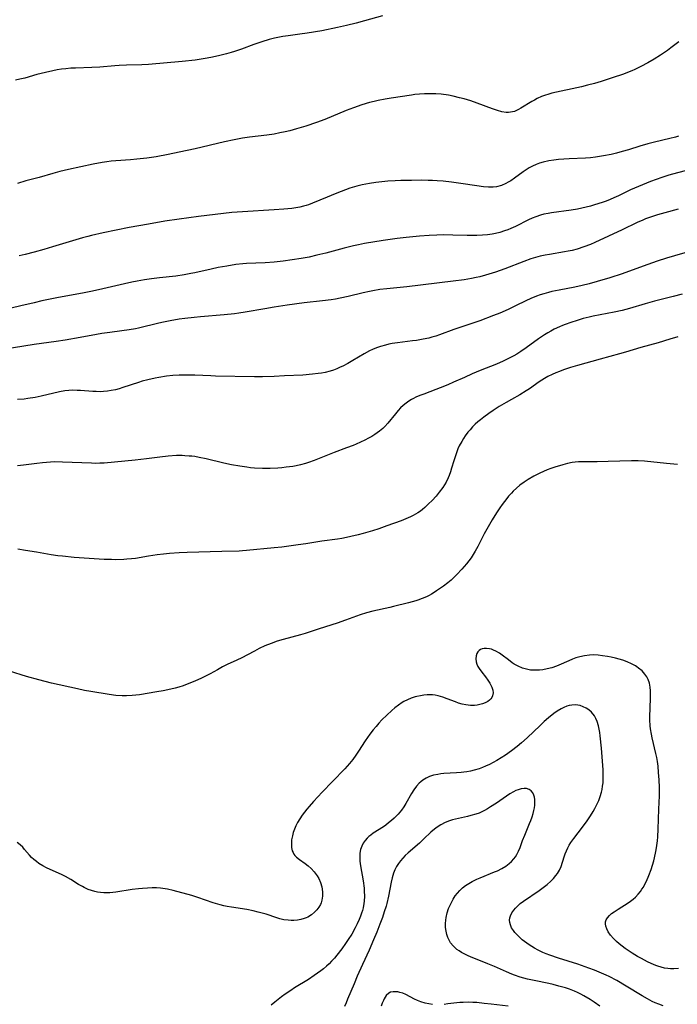
# Model space of a CAD drawing. Units: inches. Extents: x 2035010 to 2040089, y 178986 to 184418.
# Drawn here: x 2037039 to 2037164, y 179998 to 180185 of the extents above; entities that cross this region are included whole.
import ezdxf

# ---------------------------------------------------------------- set-up
doc = ezdxf.new("R2010")
doc.units = ezdxf.units.IN
doc.header["$MEASUREMENT"] = 0
doc.layers.add('c_30_T14S_R18E', color=75, linetype='Continuous')

msp = doc.modelspace()

# ---------------------------------------------------------------- linework, layer by layer
at = {"layer": 'c_30_T14S_R18E'}
for points in [[(2037107.92, 180185.4, 1076), (2037104.52, 180184.42, 1076), (2037102.93, 180183.98, 1076), (2037101.11, 180183.53, 1076), (2037099.4, 180183.15, 1076), (2037096.42, 180182.58, 1076), (2037093.69, 180182.09, 1076), (2037092.28, 180181.9, 1076), (2037090.03, 180181.62, 1076), (2037089.06, 180181.48, 1076), (2037088.1, 180181.31, 1076), (2037087.49, 180181.18, 1076), (2037086.44, 180180.91, 1076), (2037085.07, 180180.48, 1076), (2037083.58, 180179.95, 1076), (2037081.21, 180179.08, 1076), (2037079.9, 180178.64, 1076), (2037079.23, 180178.43, 1076), (2037078.38, 180178.18, 1076), (2037076.86, 180177.79, 1076), (2037075.38, 180177.47, 1076), (2037074.35, 180177.29, 1076), (2037072.42, 180177.02, 1076), (2037069.99, 180176.74, 1076), (2037063.57, 180176.18, 1076), (2037062.3, 180176.11, 1076), (2037059.43, 180176.03, 1076), (2037058.02, 180175.98, 1076), (2037057.21, 180175.92, 1076), (2037054.38, 180175.67, 1076), (2037052.88, 180175.59, 1076), (2037049.79, 180175.5, 1076), (2037048.87, 180175.46, 1076), (2037047.91, 180175.38, 1076), (2037047.08, 180175.28, 1076), (2037046.27, 180175.15, 1076), (2037045.45, 180175, 1076), (2037044.05, 180174.68, 1076), (2037042.43, 180174.25, 1076), (2037040.13, 180173.61, 1076), (2037039.2, 180173.37, 1076), (2037038.41, 180173.19, 1076)], [(2037164.1, 180180.46, 1074), (2037163.36, 180179.87, 1074), (2037162.6, 180179.3, 1074), (2037161.92, 180178.82, 1074), (2037160.59, 180177.95, 1074), (2037159.41, 180177.21, 1074), (2037158.24, 180176.52, 1074), (2037156.86, 180175.78, 1074), (2037155.75, 180175.25, 1074), (2037155.15, 180175, 1074), (2037153.39, 180174.3, 1074), (2037151.63, 180173.68, 1074), (2037149.4, 180172.95, 1074), (2037148.08, 180172.56, 1074), (2037146.81, 180172.23, 1074), (2037145.63, 180171.95, 1074), (2037140.04, 180170.74, 1074), (2037139.43, 180170.58, 1074), (2037138.62, 180170.33, 1074), (2037138.04, 180170.1, 1074), (2037137.22, 180169.71, 1074), (2037136.73, 180169.44, 1074), (2037136.25, 180169.17, 1074), (2037134.15, 180167.88, 1074), (2037133.73, 180167.65, 1074), (2037133.33, 180167.46, 1074), (2037132.92, 180167.3, 1074), (2037132.21, 180167.12, 1074), (2037131.79, 180167.08, 1074), (2037131.37, 180167.09, 1074), (2037130.55, 180167.21, 1074), (2037129.72, 180167.43, 1074), (2037128.79, 180167.75, 1074), (2037125.88, 180168.85, 1074), (2037124.65, 180169.28, 1074), (2037123.39, 180169.66, 1074), (2037122.53, 180169.89, 1074), (2037121.33, 180170.16, 1074), (2037120.41, 180170.34, 1074), (2037119.03, 180170.53, 1074), (2037118.05, 180170.61, 1074), (2037117.42, 180170.64, 1074), (2037116.77, 180170.64, 1074), (2037115.87, 180170.62, 1074), (2037114.97, 180170.55, 1074), (2037114.08, 180170.46, 1074), (2037113.4, 180170.37, 1074), (2037109.57, 180169.81, 1074), (2037108.43, 180169.62, 1074), (2037107.11, 180169.36, 1074), (2037106.34, 180169.18, 1074), (2037105.47, 180168.96, 1074), (2037104.01, 180168.51, 1074), (2037102.44, 180167.96, 1074), (2037101.06, 180167.43, 1074), (2037097, 180165.75, 1074), (2037095.46, 180165.18, 1074), (2037093.42, 180164.51, 1074), (2037091.63, 180163.96, 1074), (2037090.37, 180163.61, 1074), (2037089.47, 180163.4, 1074), (2037088.51, 180163.2, 1074), (2037087.39, 180163, 1074), (2037086.01, 180162.81, 1074), (2037082.75, 180162.39, 1074), (2037081.43, 180162.19, 1074), (2037079.8, 180161.9, 1074), (2037078.01, 180161.53, 1074), (2037072.41, 180160.23, 1074), (2037069.41, 180159.57, 1074), (2037067.34, 180159.13, 1074), (2037065.05, 180158.7, 1074), (2037063.27, 180158.43, 1074), (2037061.41, 180158.21, 1074), (2037060.2, 180158.11, 1074), (2037057.43, 180157.94, 1074), (2037056.54, 180157.85, 1074), (2037055.67, 180157.74, 1074), (2037054.81, 180157.61, 1074), (2037053.14, 180157.29, 1074), (2037048.42, 180156.29, 1074), (2037046.77, 180155.9, 1074), (2037045.45, 180155.55, 1074), (2037042.88, 180154.8, 1074), (2037040.36, 180154.11, 1074), (2037038.75, 180153.63, 1074)], [(2037164.03, 180162.62, 1072), (2037163.43, 180162.43, 1072), (2037162.4, 180162.15, 1072), (2037159.5, 180161.48, 1072), (2037158.19, 180161.15, 1072), (2037156.7, 180160.72, 1072), (2037154.56, 180160.04, 1072), (2037153.35, 180159.67, 1072), (2037152.28, 180159.38, 1072), (2037151.28, 180159.15, 1072), (2037149.82, 180158.86, 1072), (2037148.27, 180158.62, 1072), (2037147.38, 180158.52, 1072), (2037146.4, 180158.45, 1072), (2037143.3, 180158.3, 1072), (2037141.31, 180158.17, 1072), (2037140.39, 180158.07, 1072), (2037139.47, 180157.93, 1072), (2037138.39, 180157.69, 1072), (2037137.7, 180157.48, 1072), (2037137.03, 180157.23, 1072), (2037136.37, 180156.93, 1072), (2037135.71, 180156.58, 1072), (2037135.15, 180156.23, 1072), (2037134.61, 180155.85, 1072), (2037132.97, 180154.66, 1072), (2037132.23, 180154.15, 1072), (2037131.76, 180153.87, 1072), (2037131.28, 180153.61, 1072), (2037130.49, 180153.27, 1072), (2037129.54, 180153, 1072), (2037128.89, 180152.92, 1072), (2037127.99, 180152.91, 1072), (2037127.09, 180152.99, 1072), (2037125.81, 180153.16, 1072), (2037122.78, 180153.65, 1072), (2037121.02, 180153.9, 1072), (2037119.44, 180154.07, 1072), (2037118.27, 180154.16, 1072), (2037117.42, 180154.21, 1072), (2037116.56, 180154.23, 1072), (2037115.31, 180154.25, 1072), (2037113.44, 180154.23, 1072), (2037111.41, 180154.19, 1072), (2037110.36, 180154.14, 1072), (2037108.94, 180154.06, 1072), (2037107.82, 180153.97, 1072), (2037106.66, 180153.84, 1072), (2037105.45, 180153.66, 1072), (2037104.76, 180153.53, 1072), (2037104.07, 180153.38, 1072), (2037103.09, 180153.12, 1072), (2037101.77, 180152.72, 1072), (2037100.11, 180152.12, 1072), (2037098.96, 180151.67, 1072), (2037097.47, 180151.07, 1072), (2037094.67, 180149.89, 1072), (2037093.91, 180149.6, 1072), (2037093.45, 180149.45, 1072), (2037092.97, 180149.32, 1072), (2037092.24, 180149.15, 1072), (2037091.5, 180149.02, 1072), (2037090.75, 180148.91, 1072), (2037089.24, 180148.76, 1072), (2037087.42, 180148.64, 1072), (2037081.42, 180148.28, 1072), (2037079.36, 180148.12, 1072), (2037077.8, 180147.96, 1072), (2037073.05, 180147.37, 1072), (2037069.42, 180146.89, 1072), (2037066.69, 180146.47, 1072), (2037063.61, 180145.96, 1072), (2037061.76, 180145.63, 1072), (2037059.92, 180145.28, 1072), (2037055.03, 180144.28, 1072), (2037052.82, 180143.8, 1072), (2037052.07, 180143.62, 1072), (2037051.09, 180143.35, 1072), (2037045.4, 180141.62, 1072), (2037043.75, 180141.14, 1072), (2037041.92, 180140.63, 1072), (2037040.23, 180140.2, 1072), (2037039.11, 180139.93, 1072)], [(2037166.51, 180156.35, 1070), (2037162.91, 180155.39, 1070), (2037162.22, 180155.18, 1070), (2037160.85, 180154.74, 1070), (2037158.75, 180153.99, 1070), (2037157.18, 180153.38, 1070), (2037155.71, 180152.76, 1070), (2037154.95, 180152.41, 1070), (2037152.68, 180151.31, 1070), (2037151.78, 180150.9, 1070), (2037151.06, 180150.59, 1070), (2037150.33, 180150.31, 1070), (2037149.57, 180150.03, 1070), (2037148.1, 180149.56, 1070), (2037147.36, 180149.35, 1070), (2037146.54, 180149.14, 1070), (2037145.73, 180148.96, 1070), (2037144.91, 180148.8, 1070), (2037143.68, 180148.6, 1070), (2037139.93, 180148.08, 1070), (2037139.33, 180147.98, 1070), (2037138.53, 180147.8, 1070), (2037137.85, 180147.62, 1070), (2037136.99, 180147.34, 1070), (2037136.3, 180147.08, 1070), (2037135.63, 180146.78, 1070), (2037133.14, 180145.51, 1070), (2037132.28, 180145.12, 1070), (2037131.68, 180144.87, 1070), (2037131.08, 180144.65, 1070), (2037130.18, 180144.37, 1070), (2037129.32, 180144.15, 1070), (2037128.74, 180144.05, 1070), (2037127.82, 180143.93, 1070), (2037126.88, 180143.85, 1070), (2037125.81, 180143.81, 1070), (2037124.01, 180143.8, 1070), (2037121.25, 180143.87, 1070), (2037119.56, 180143.88, 1070), (2037118.21, 180143.84, 1070), (2037116.79, 180143.77, 1070), (2037114.93, 180143.64, 1070), (2037112.45, 180143.41, 1070), (2037110.7, 180143.21, 1070), (2037108.05, 180142.82, 1070), (2037104.53, 180142.25, 1070), (2037103.4, 180142.04, 1070), (2037102.45, 180141.84, 1070), (2037100.7, 180141.4, 1070), (2037097.21, 180140.46, 1070), (2037095.5, 180140.03, 1070), (2037094.04, 180139.69, 1070), (2037092.55, 180139.42, 1070), (2037089.14, 180138.93, 1070), (2037087.39, 180138.73, 1070), (2037085.7, 180138.61, 1070), (2037082.18, 180138.48, 1070), (2037081.44, 180138.43, 1070), (2037080.17, 180138.28, 1070), (2037078.41, 180137.99, 1070), (2037076.78, 180137.69, 1070), (2037075.44, 180137.41, 1070), (2037072.38, 180136.72, 1070), (2037071.63, 180136.57, 1070), (2037070.34, 180136.34, 1070), (2037068.79, 180136.11, 1070), (2037065.7, 180135.75, 1070), (2037064.14, 180135.55, 1070), (2037062.85, 180135.36, 1070), (2037061.47, 180135.12, 1070), (2037060.43, 180134.92, 1070), (2037059.03, 180134.62, 1070), (2037054.96, 180133.67, 1070), (2037053, 180133.24, 1070), (2037051.4, 180132.92, 1070), (2037046.24, 180131.96, 1070), (2037043.38, 180131.38, 1070), (2037041.95, 180131.05, 1070), (2037039.38, 180130.44, 1070), (2037037.55, 180130.05, 1070)], [(2037163.95, 180148.75, 1068), (2037161.44, 180148.09, 1068), (2037160.05, 180147.7, 1068), (2037158.92, 180147.33, 1068), (2037157.8, 180146.93, 1068), (2037157.24, 180146.71, 1068), (2037156.21, 180146.26, 1068), (2037153.37, 180144.88, 1068), (2037148.19, 180142.45, 1068), (2037147.33, 180142.08, 1068), (2037146.08, 180141.61, 1068), (2037144.83, 180141.21, 1068), (2037143.85, 180140.95, 1068), (2037143.13, 180140.79, 1068), (2037142.4, 180140.66, 1068), (2037139.55, 180140.21, 1068), (2037138.74, 180140.06, 1068), (2037137.78, 180139.85, 1068), (2037136.92, 180139.62, 1068), (2037136.07, 180139.36, 1068), (2037134.71, 180138.88, 1068), (2037131.1, 180137.49, 1068), (2037129.36, 180136.86, 1068), (2037128.1, 180136.45, 1068), (2037127.45, 180136.26, 1068), (2037126.37, 180135.98, 1068), (2037125.66, 180135.82, 1068), (2037124.8, 180135.65, 1068), (2037123.4, 180135.41, 1068), (2037121.35, 180135.12, 1068), (2037112.54, 180134.08, 1068), (2037108.74, 180133.7, 1068), (2037107.4, 180133.53, 1068), (2037106.09, 180133.31, 1068), (2037105.46, 180133.18, 1068), (2037104.29, 180132.92, 1068), (2037101.45, 180132.22, 1068), (2037099.94, 180131.9, 1068), (2037099.01, 180131.73, 1068), (2037098.21, 180131.61, 1068), (2037096.58, 180131.4, 1068), (2037093.09, 180131.02, 1068), (2037089.84, 180130.57, 1068), (2037087.42, 180130.2, 1068), (2037085.61, 180129.91, 1068), (2037081.92, 180129.23, 1068), (2037080.69, 180129.04, 1068), (2037079.86, 180128.94, 1068), (2037077.92, 180128.74, 1068), (2037073.45, 180128.38, 1068), (2037072.22, 180128.27, 1068), (2037070.45, 180128.06, 1068), (2037069.42, 180127.91, 1068), (2037067.72, 180127.63, 1068), (2037066.45, 180127.38, 1068), (2037065.55, 180127.18, 1068), (2037061.67, 180126.25, 1068), (2037061.1, 180126.12, 1068), (2037059.9, 180125.9, 1068), (2037058.56, 180125.71, 1068), (2037056.27, 180125.42, 1068), (2037054.73, 180125.2, 1068), (2037053.71, 180125.03, 1068), (2037050.62, 180124.44, 1068), (2037047.82, 180123.97, 1068), (2037046.11, 180123.71, 1068), (2037041.93, 180123.14, 1068), (2037036.03, 180122.19, 1068)], [(2037166.71, 180140.95, 1066), (2037161.78, 180139.46, 1066), (2037159.96, 180138.89, 1066), (2037158.23, 180138.29, 1066), (2037154.58, 180136.95, 1066), (2037153.38, 180136.53, 1066), (2037151.01, 180135.77, 1066), (2037148.64, 180135.05, 1066), (2037147.09, 180134.62, 1066), (2037145.74, 180134.3, 1066), (2037144.39, 180134.01, 1066), (2037141.42, 180133.44, 1066), (2037140.01, 180133.15, 1066), (2037139.41, 180133, 1066), (2037138.51, 180132.76, 1066), (2037137.82, 180132.53, 1066), (2037137.14, 180132.29, 1066), (2037136.04, 180131.84, 1066), (2037135.1, 180131.41, 1066), (2037133.16, 180130.46, 1066), (2037131.74, 180129.78, 1066), (2037130.19, 180129.1, 1066), (2037128.99, 180128.61, 1066), (2037126.36, 180127.62, 1066), (2037121.46, 180125.98, 1066), (2037118.71, 180124.97, 1066), (2037118.03, 180124.73, 1066), (2037117.3, 180124.51, 1066), (2037116.72, 180124.36, 1066), (2037115.62, 180124.12, 1066), (2037114.37, 180123.9, 1066), (2037113.65, 180123.8, 1066), (2037110.75, 180123.44, 1066), (2037109.79, 180123.3, 1066), (2037109.15, 180123.18, 1066), (2037108.52, 180123.04, 1066), (2037107.55, 180122.77, 1066), (2037106.77, 180122.49, 1066), (2037106.01, 180122.17, 1066), (2037105.46, 180121.91, 1066), (2037104.44, 180121.34, 1066), (2037102.33, 180120.08, 1066), (2037101.37, 180119.54, 1066), (2037100.42, 180119.05, 1066), (2037099.94, 180118.82, 1066), (2037099.26, 180118.53, 1066), (2037098.63, 180118.3, 1066), (2037098, 180118.11, 1066), (2037097.05, 180117.86, 1066), (2037096.36, 180117.73, 1066), (2037095.74, 180117.63, 1066), (2037094.68, 180117.5, 1066), (2037092.81, 180117.35, 1066), (2037089.37, 180117.17, 1066), (2037087.42, 180117.08, 1066), (2037085.21, 180117.02, 1066), (2037083.65, 180117.01, 1066), (2037076.28, 180117.15, 1066), (2037075.41, 180117.18, 1066), (2037072.4, 180117.32, 1066), (2037071.13, 180117.35, 1066), (2037070.05, 180117.35, 1066), (2037069.41, 180117.33, 1066), (2037068.18, 180117.25, 1066), (2037067, 180117.13, 1066), (2037065.58, 180116.91, 1066), (2037064.83, 180116.78, 1066), (2037063.46, 180116.47, 1066), (2037062.38, 180116.18, 1066), (2037061.69, 180115.97, 1066), (2037058.71, 180114.98, 1066), (2037058.02, 180114.76, 1066), (2037057.31, 180114.58, 1066), (2037056.55, 180114.41, 1066), (2037055.8, 180114.3, 1066), (2037055.04, 180114.23, 1066), (2037054.41, 180114.2, 1066), (2037053.7, 180114.21, 1066), (2037053.07, 180114.23, 1066), (2037050.74, 180114.41, 1066), (2037050.06, 180114.45, 1066), (2037049.12, 180114.46, 1066), (2037048.47, 180114.42, 1066), (2037047.75, 180114.34, 1066), (2037046.72, 180114.16, 1066), (2037043.23, 180113.34, 1066), (2037042.14, 180113.12, 1066), (2037040.72, 180112.9, 1066), (2037040.01, 180112.81, 1066), (2037038.77, 180112.72, 1066)], [(2037164.73, 180132.69, 1064), (2037163.01, 180132.24, 1064), (2037159.46, 180131.33, 1064), (2037157.73, 180130.85, 1064), (2037154.71, 180129.95, 1064), (2037153.34, 180129.58, 1064), (2037151.81, 180129.24, 1064), (2037147.87, 180128.49, 1064), (2037147.12, 180128.33, 1064), (2037145.98, 180128.04, 1064), (2037144.83, 180127.71, 1064), (2037143.61, 180127.31, 1064), (2037142.56, 180126.93, 1064), (2037142.03, 180126.71, 1064), (2037141.5, 180126.49, 1064), (2037140.49, 180126.01, 1064), (2037139.86, 180125.68, 1064), (2037139.25, 180125.33, 1064), (2037138.64, 180124.96, 1064), (2037137.52, 180124.2, 1064), (2037135.14, 180122.49, 1064), (2037134.17, 180121.82, 1064), (2037133.36, 180121.32, 1064), (2037132.82, 180121.01, 1064), (2037131.83, 180120.48, 1064), (2037130.77, 180119.98, 1064), (2037129.53, 180119.44, 1064), (2037126.45, 180118.2, 1064), (2037124.94, 180117.57, 1064), (2037123.45, 180116.91, 1064), (2037121.42, 180115.98, 1064), (2037120.31, 180115.49, 1064), (2037118.88, 180114.9, 1064), (2037118.07, 180114.59, 1064), (2037115.77, 180113.76, 1064), (2037114.99, 180113.46, 1064), (2037114.27, 180113.15, 1064), (2037113.83, 180112.93, 1064), (2037113.41, 180112.7, 1064), (2037112.9, 180112.39, 1064), (2037112.41, 180112.04, 1064), (2037111.84, 180111.57, 1064), (2037111.37, 180111.12, 1064), (2037110.93, 180110.64, 1064), (2037110.39, 180110.01, 1064), (2037108.94, 180108.23, 1064), (2037108.37, 180107.61, 1064), (2037107.98, 180107.24, 1064), (2037107.37, 180106.73, 1064), (2037106.94, 180106.41, 1064), (2037106.49, 180106.11, 1064), (2037105.91, 180105.74, 1064), (2037105.31, 180105.4, 1064), (2037104.58, 180105.01, 1064), (2037103.78, 180104.62, 1064), (2037102.97, 180104.26, 1064), (2037102.36, 180104, 1064), (2037101.11, 180103.54, 1064), (2037098.77, 180102.69, 1064), (2037095, 180101.19, 1064), (2037093.89, 180100.79, 1064), (2037093.33, 180100.61, 1064), (2037092.39, 180100.35, 1064), (2037091.55, 180100.16, 1064), (2037090.97, 180100.05, 1064), (2037089.7, 180099.87, 1064), (2037088.84, 180099.78, 1064), (2037088.13, 180099.73, 1064), (2037086.68, 180099.67, 1064), (2037085.17, 180099.66, 1064), (2037083.69, 180099.73, 1064), (2037082.94, 180099.79, 1064), (2037082.2, 180099.87, 1064), (2037080.92, 180100.06, 1064), (2037079.31, 180100.37, 1064), (2037077.89, 180100.69, 1064), (2037074.55, 180101.48, 1064), (2037073.19, 180101.76, 1064), (2037072.37, 180101.9, 1064), (2037071.83, 180101.96, 1064), (2037071.3, 180102.01, 1064), (2037070.51, 180102.06, 1064), (2037069.96, 180102.08, 1064), (2037068.89, 180102.08, 1064), (2037067.33, 180101.99, 1064), (2037065.72, 180101.82, 1064), (2037063.22, 180101.48, 1064), (2037061.06, 180101.23, 1064), (2037055.19, 180100.67, 1064), (2037054.39, 180100.63, 1064), (2037053.63, 180100.62, 1064), (2037052.8, 180100.63, 1064), (2037047.32, 180100.86, 1064), (2037045.72, 180100.88, 1064), (2037045.05, 180100.86, 1064), (2037044.28, 180100.81, 1064), (2037043.5, 180100.74, 1064), (2037042.46, 180100.61, 1064), (2037039.91, 180100.25, 1064), (2037039.36, 180100.19, 1064), (2037038.77, 180100.16, 1064)], [(2037163.91, 180124.61, 1062), (2037162.4, 180124.13, 1062), (2037160.15, 180123.47, 1062), (2037156.89, 180122.54, 1062), (2037153.99, 180121.66, 1062), (2037152.85, 180121.34, 1062), (2037149.2, 180120.36, 1062), (2037144.86, 180119.16, 1062), (2037143.57, 180118.77, 1062), (2037142.22, 180118.32, 1062), (2037141.49, 180118.05, 1062), (2037140.77, 180117.76, 1062), (2037140.06, 180117.45, 1062), (2037139.29, 180117.06, 1062), (2037138.65, 180116.71, 1062), (2037137.65, 180116.06, 1062), (2037135.78, 180114.75, 1062), (2037135.13, 180114.33, 1062), (2037133.94, 180113.62, 1062), (2037132.4, 180112.75, 1062), (2037131.37, 180112.16, 1062), (2037130.06, 180111.37, 1062), (2037128.91, 180110.64, 1062), (2037128.09, 180110.09, 1062), (2037127.14, 180109.4, 1062), (2037126.49, 180108.89, 1062), (2037126, 180108.47, 1062), (2037125.52, 180108.04, 1062), (2037125.01, 180107.53, 1062), (2037124.52, 180106.99, 1062), (2037124.12, 180106.51, 1062), (2037123.6, 180105.81, 1062), (2037123.26, 180105.31, 1062), (2037122.94, 180104.79, 1062), (2037122.49, 180103.96, 1062), (2037122.23, 180103.38, 1062), (2037121.99, 180102.79, 1062), (2037121.8, 180102.25, 1062), (2037121.45, 180101.13, 1062), (2037121.03, 180099.71, 1062), (2037120.82, 180099.02, 1062), (2037120.57, 180098.34, 1062), (2037120.38, 180097.88, 1062), (2037119.98, 180097.09, 1062), (2037119.68, 180096.58, 1062), (2037119.36, 180096.08, 1062), (2037118.68, 180095.15, 1062), (2037118.1, 180094.43, 1062), (2037117.36, 180093.61, 1062), (2037116.68, 180092.93, 1062), (2037115.93, 180092.25, 1062), (2037115.53, 180091.91, 1062), (2037115.11, 180091.59, 1062), (2037114.66, 180091.28, 1062), (2037114.2, 180090.99, 1062), (2037113.72, 180090.72, 1062), (2037113.23, 180090.48, 1062), (2037112.34, 180090.1, 1062), (2037111.46, 180089.76, 1062), (2037108.76, 180088.78, 1062), (2037107.23, 180088.24, 1062), (2037106.02, 180087.85, 1062), (2037104.25, 180087.34, 1062), (2037103.34, 180087.09, 1062), (2037101.94, 180086.75, 1062), (2037101.1, 180086.58, 1062), (2037100.26, 180086.42, 1062), (2037099.41, 180086.29, 1062), (2037096.43, 180085.89, 1062), (2037093.38, 180085.4, 1062), (2037091.95, 180085.18, 1062), (2037088.84, 180084.77, 1062), (2037087.4, 180084.61, 1062), (2037082.17, 180084.11, 1062), (2037081.39, 180084.05, 1062), (2037080.75, 180084.02, 1062), (2037077.52, 180083.95, 1062), (2037070.91, 180083.74, 1062), (2037069.42, 180083.67, 1062), (2037067.55, 180083.53, 1062), (2037066.42, 180083.41, 1062), (2037065.24, 180083.27, 1062), (2037063.61, 180083.03, 1062), (2037061.11, 180082.63, 1062), (2037060.38, 180082.54, 1062), (2037059.48, 180082.45, 1062), (2037058.9, 180082.42, 1062), (2037057.41, 180082.38, 1062), (2037056.58, 180082.39, 1062), (2037055.18, 180082.44, 1062), (2037049.5, 180082.82, 1062), (2037047.28, 180083.02, 1062), (2037046.4, 180083.12, 1062), (2037045.12, 180083.3, 1062), (2037042.38, 180083.77, 1062), (2037040.28, 180084.09, 1062), (2037038.82, 180084.35, 1062)], [(2037163.86, 180100.43, 1060), (2037161.74, 180100.62, 1060), (2037157.6, 180101.05, 1060), (2037156.39, 180101.12, 1060), (2037155.12, 180101.12, 1060), (2037150.7, 180100.96, 1060), (2037148.63, 180100.91, 1060), (2037145.07, 180100.89, 1060), (2037144.42, 180100.85, 1060), (2037143.89, 180100.77, 1060), (2037143.01, 180100.59, 1060), (2037142.12, 180100.37, 1060), (2037140.59, 180099.91, 1060), (2037139.85, 180099.66, 1060), (2037139.13, 180099.39, 1060), (2037138.42, 180099.1, 1060), (2037137.75, 180098.79, 1060), (2037136.58, 180098.2, 1060), (2037135.52, 180097.59, 1060), (2037134.76, 180097.09, 1060), (2037133.97, 180096.5, 1060), (2037133.31, 180095.95, 1060), (2037132.7, 180095.36, 1060), (2037132.35, 180094.99, 1060), (2037131.84, 180094.41, 1060), (2037131.47, 180093.94, 1060), (2037130.63, 180092.82, 1060), (2037130.16, 180092.17, 1060), (2037129.52, 180091.23, 1060), (2037128.69, 180089.9, 1060), (2037127.93, 180088.59, 1060), (2037127.22, 180087.29, 1060), (2037125.98, 180084.86, 1060), (2037125.5, 180083.99, 1060), (2037125.1, 180083.33, 1060), (2037124.72, 180082.75, 1060), (2037124.31, 180082.18, 1060), (2037123.86, 180081.6, 1060), (2037122.98, 180080.57, 1060), (2037122.05, 180079.57, 1060), (2037121.52, 180079.04, 1060), (2037120.94, 180078.51, 1060), (2037120.33, 180078, 1060), (2037119.49, 180077.36, 1060), (2037118.18, 180076.45, 1060), (2037117.7, 180076.14, 1060), (2037117.21, 180075.85, 1060), (2037116.75, 180075.6, 1060), (2037116.28, 180075.37, 1060), (2037115.47, 180075.02, 1060), (2037114.64, 180074.71, 1060), (2037114.22, 180074.57, 1060), (2037113.54, 180074.38, 1060), (2037112.85, 180074.2, 1060), (2037110.05, 180073.52, 1060), (2037109.35, 180073.35, 1060), (2037106.12, 180072.65, 1060), (2037104.88, 180072.32, 1060), (2037103.7, 180071.94, 1060), (2037100.92, 180070.9, 1060), (2037099.33, 180070.33, 1060), (2037095.93, 180069.28, 1060), (2037093.29, 180068.39, 1060), (2037092.39, 180068.13, 1060), (2037089.11, 180067.26, 1060), (2037087.96, 180066.92, 1060), (2037086.82, 180066.53, 1060), (2037085.66, 180066.07, 1060), (2037084.58, 180065.56, 1060), (2037083.67, 180065.08, 1060), (2037082.34, 180064.33, 1060), (2037081.27, 180063.77, 1060), (2037080.34, 180063.33, 1060), (2037078.51, 180062.5, 1060), (2037077.6, 180062.06, 1060), (2037076.64, 180061.54, 1060), (2037075.29, 180060.76, 1060), (2037074.4, 180060.29, 1060), (2037073.63, 180059.92, 1060), (2037072.4, 180059.39, 1060), (2037070.95, 180058.8, 1060), (2037070.16, 180058.51, 1060), (2037069.35, 180058.24, 1060), (2037068.66, 180058.04, 1060), (2037067.84, 180057.83, 1060), (2037066.4, 180057.52, 1060), (2037065.18, 180057.32, 1060), (2037061.87, 180056.8, 1060), (2037061.19, 180056.71, 1060), (2037060.51, 180056.64, 1060), (2037059.44, 180056.59, 1060), (2037058.59, 180056.6, 1060), (2037057.43, 180056.68, 1060), (2037056.13, 180056.84, 1060), (2037052.68, 180057.4, 1060), (2037051.45, 180057.62, 1060), (2037050.14, 180057.89, 1060), (2037045.21, 180059, 1060), (2037042.84, 180059.59, 1060), (2037040.48, 180060.25, 1060), (2037037.23, 180061.23, 1060)], [(2037164.02, 180004.96, 1058), (2037163.15, 180004.87, 1058), (2037162.52, 180004.87, 1058), (2037162, 180004.92, 1058), (2037161.37, 180005.03, 1058), (2037160.74, 180005.18, 1058), (2037160.11, 180005.37, 1058), (2037159.72, 180005.51, 1058), (2037158.86, 180005.88, 1058), (2037158.15, 180006.22, 1058), (2037157.03, 180006.82, 1058), (2037156.28, 180007.24, 1058), (2037155.24, 180007.86, 1058), (2037154.67, 180008.22, 1058), (2037153.92, 180008.74, 1058), (2037153.35, 180009.17, 1058), (2037152.81, 180009.61, 1058), (2037152.3, 180010.05, 1058), (2037151.68, 180010.65, 1058), (2037151.15, 180011.27, 1058), (2037150.72, 180011.88, 1058), (2037150.43, 180012.43, 1058), (2037150.24, 180012.97, 1058), (2037150.17, 180013.38, 1058), (2037150.19, 180013.78, 1058), (2037150.32, 180014.16, 1058), (2037150.55, 180014.53, 1058), (2037150.93, 180014.95, 1058), (2037151.36, 180015.33, 1058), (2037151.85, 180015.7, 1058), (2037152.59, 180016.2, 1058), (2037154.47, 180017.38, 1058), (2037154.95, 180017.72, 1058), (2037155.41, 180018.07, 1058), (2037155.87, 180018.48, 1058), (2037156.36, 180018.99, 1058), (2037156.8, 180019.53, 1058), (2037157.1, 180019.94, 1058), (2037157.37, 180020.37, 1058), (2037157.67, 180020.93, 1058), (2037157.95, 180021.51, 1058), (2037158.4, 180022.58, 1058), (2037158.82, 180023.7, 1058), (2037159.08, 180024.5, 1058), (2037159.32, 180025.31, 1058), (2037159.48, 180025.93, 1058), (2037159.74, 180027.1, 1058), (2037159.86, 180027.78, 1058), (2037160.05, 180029.14, 1058), (2037160.12, 180029.89, 1058), (2037160.2, 180031.31, 1058), (2037160.29, 180035.13, 1058), (2037160.4, 180037.66, 1058), (2037160.4, 180039.24, 1058), (2037160.35, 180040.67, 1058), (2037160.26, 180042.07, 1058), (2037160.15, 180043.28, 1058), (2037160.04, 180044.13, 1058), (2037159.91, 180044.92, 1058), (2037159.76, 180045.66, 1058), (2037159.05, 180048.64, 1058), (2037158.9, 180049.35, 1058), (2037158.74, 180050.31, 1058), (2037158.68, 180050.89, 1058), (2037158.61, 180052.05, 1058), (2037158.61, 180052.66, 1058), (2037158.65, 180054.23, 1058), (2037158.73, 180056.22, 1058), (2037158.74, 180056.87, 1058), (2037158.73, 180057.56, 1058), (2037158.68, 180058.23, 1058), (2037158.53, 180059, 1058), (2037158.29, 180059.68, 1058), (2037158.01, 180060.21, 1058), (2037157.67, 180060.7, 1058), (2037157.11, 180061.32, 1058), (2037156.47, 180061.86, 1058), (2037156.16, 180062.08, 1058), (2037155.86, 180062.27, 1058), (2037155.1, 180062.67, 1058), (2037154.3, 180063.02, 1058), (2037153.46, 180063.32, 1058), (2037152.77, 180063.53, 1058), (2037152.07, 180063.71, 1058), (2037151.28, 180063.89, 1058), (2037150.56, 180064.04, 1058), (2037149.63, 180064.19, 1058), (2037148.8, 180064.29, 1058), (2037147.96, 180064.33, 1058), (2037147.13, 180064.3, 1058), (2037146.23, 180064.18, 1058), (2037145.33, 180063.98, 1058), (2037144.6, 180063.77, 1058), (2037143.92, 180063.52, 1058), (2037143.25, 180063.24, 1058), (2037141.35, 180062.39, 1058), (2037140.93, 180062.23, 1058), (2037140.04, 180061.92, 1058), (2037139.14, 180061.68, 1058), (2037138.29, 180061.52, 1058), (2037137.69, 180061.45, 1058), (2037137.08, 180061.42, 1058), (2037136.55, 180061.44, 1058), (2037136.01, 180061.48, 1058), (2037135.47, 180061.56, 1058), (2037134.95, 180061.68, 1058), (2037134.44, 180061.84, 1058), (2037133.65, 180062.19, 1058), (2037132.9, 180062.61, 1058), (2037132.52, 180062.86, 1058), (2037131.78, 180063.38, 1058), (2037130.58, 180064.31, 1058), (2037130.09, 180064.66, 1058), (2037129.44, 180065.05, 1058), (2037129, 180065.26, 1058), (2037128.62, 180065.4, 1058), (2037128.24, 180065.5, 1058), (2037127.65, 180065.58, 1058), (2037127.22, 180065.57, 1058), (2037126.82, 180065.49, 1058), (2037126.51, 180065.36, 1058), (2037126.25, 180065.18, 1058), (2037126, 180064.92, 1058), (2037125.81, 180064.61, 1058), (2037125.67, 180064.19, 1058), (2037125.62, 180063.6, 1058), (2037125.69, 180063.02, 1058), (2037125.82, 180062.57, 1058), (2037126.01, 180062.15, 1058), (2037126.25, 180061.74, 1058), (2037126.73, 180061.07, 1058), (2037127.45, 180060.17, 1058), (2037127.9, 180059.58, 1058), (2037128.29, 180058.97, 1058), (2037128.46, 180058.64, 1058), (2037128.66, 180058.2, 1058), (2037128.83, 180057.66, 1058), (2037128.89, 180057.14, 1058), (2037128.8, 180056.6, 1058), (2037128.65, 180056.28, 1058), (2037128.45, 180056.01, 1058), (2037128.19, 180055.75, 1058), (2037127.87, 180055.53, 1058), (2037127.37, 180055.26, 1058), (2037126.88, 180055.07, 1058), (2037126.36, 180054.92, 1058), (2037125.88, 180054.83, 1058), (2037125.39, 180054.78, 1058), (2037124.63, 180054.77, 1058), (2037124.18, 180054.8, 1058), (2037123.72, 180054.86, 1058), (2037123.03, 180055.02, 1058), (2037122.35, 180055.22, 1058), (2037121.75, 180055.44, 1058), (2037120.19, 180056.05, 1058), (2037119.34, 180056.36, 1058), (2037118.49, 180056.61, 1058), (2037117.94, 180056.71, 1058), (2037117.38, 180056.77, 1058), (2037116.88, 180056.79, 1058), (2037116.39, 180056.77, 1058), (2037115.76, 180056.71, 1058), (2037115.14, 180056.61, 1058), (2037114.46, 180056.47, 1058), (2037114.11, 180056.37, 1058), (2037113.37, 180056.13, 1058), (2037112.65, 180055.84, 1058), (2037111.97, 180055.5, 1058), (2037111.67, 180055.32, 1058), (2037110.97, 180054.85, 1058), (2037110.29, 180054.33, 1058), (2037109.69, 180053.81, 1058), (2037108.73, 180052.93, 1058), (2037107.82, 180052.02, 1058), (2037107.25, 180051.42, 1058), (2037106.71, 180050.8, 1058), (2037106.18, 180050.16, 1058), (2037105.53, 180049.32, 1058), (2037105.08, 180048.69, 1058), (2037104.65, 180048.05, 1058), (2037103.4, 180046.13, 1058), (2037102.86, 180045.33, 1058), (2037102.29, 180044.56, 1058), (2037101.67, 180043.79, 1058), (2037100.77, 180042.77, 1058), (2037098.46, 180040.39, 1058), (2037096.52, 180038.31, 1058), (2037094.86, 180036.57, 1058), (2037094.02, 180035.61, 1058), (2037093.6, 180035.1, 1058), (2037092.74, 180034, 1058), (2037092.24, 180033.28, 1058), (2037091.85, 180032.62, 1058), (2037091.5, 180031.95, 1058), (2037091.25, 180031.33, 1058), (2037091.03, 180030.69, 1058), (2037090.86, 180030.06, 1058), (2037090.72, 180029.3, 1058), (2037090.66, 180028.49, 1058), (2037090.7, 180027.84, 1058), (2037090.84, 180027.24, 1058), (2037090.98, 180026.89, 1058), (2037091.13, 180026.62, 1058), (2037091.35, 180026.34, 1058), (2037091.66, 180026.03, 1058), (2037092.18, 180025.61, 1058), (2037093.27, 180024.84, 1058), (2037093.85, 180024.39, 1058), (2037094.4, 180023.89, 1058), (2037094.98, 180023.28, 1058), (2037095.56, 180022.51, 1058), (2037095.88, 180021.98, 1058), (2037096.21, 180021.2, 1058), (2037096.45, 180020.39, 1058), (2037096.53, 180019.97, 1058), (2037096.58, 180019.43, 1058), (2037096.57, 180018.64, 1058), (2037096.45, 180017.88, 1058), (2037096.3, 180017.39, 1058), (2037096.16, 180017.04, 1058), (2037095.89, 180016.55, 1058), (2037095.51, 180016.04, 1058), (2037095.06, 180015.58, 1058), (2037094.46, 180015.09, 1058), (2037093.78, 180014.68, 1058), (2037093.48, 180014.54, 1058), (2037093.1, 180014.39, 1058), (2037092.46, 180014.21, 1058), (2037091.8, 180014.09, 1058), (2037091.13, 180014.03, 1058), (2037090.63, 180014.03, 1058), (2037090.03, 180014.07, 1058), (2037089.26, 180014.19, 1058), (2037088.5, 180014.37, 1058), (2037087.93, 180014.53, 1058), (2037085.87, 180015.21, 1058), (2037085.14, 180015.43, 1058), (2037084.4, 180015.63, 1058), (2037083.43, 180015.85, 1058), (2037082.2, 180016.09, 1058), (2037079.32, 180016.54, 1058), (2037078.5, 180016.69, 1058), (2037077.85, 180016.83, 1058), (2037077.18, 180017, 1058), (2037075.87, 180017.4, 1058), (2037072.96, 180018.4, 1058), (2037071.79, 180018.76, 1058), (2037068.25, 180019.73, 1058), (2037067.2, 180019.97, 1058), (2037066.32, 180020.11, 1058), (2037065.87, 180020.16, 1058), (2037065.09, 180020.2, 1058), (2037064.31, 180020.21, 1058), (2037063.38, 180020.17, 1058), (2037062.44, 180020.11, 1058), (2037061.67, 180020.03, 1058), (2037060.47, 180019.88, 1058), (2037057.39, 180019.4, 1058), (2037056.25, 180019.28, 1058), (2037055.74, 180019.26, 1058), (2037055.11, 180019.27, 1058), (2037054.49, 180019.32, 1058), (2037053.94, 180019.4, 1058), (2037053.4, 180019.52, 1058), (2037052.79, 180019.71, 1058), (2037052.19, 180019.93, 1058), (2037051.39, 180020.29, 1058), (2037051.07, 180020.46, 1058), (2037050.36, 180020.88, 1058), (2037048.87, 180021.81, 1058), (2037047.86, 180022.39, 1058), (2037047.1, 180022.76, 1058), (2037044.98, 180023.7, 1058), (2037044.26, 180024.04, 1058), (2037043.56, 180024.4, 1058), (2037042.83, 180024.85, 1058), (2037042.35, 180025.2, 1058), (2037041.89, 180025.58, 1058), (2037041.45, 180025.99, 1058), (2037041.05, 180026.41, 1058), (2037040.11, 180027.51, 1058), (2037039.76, 180027.9, 1058), (2037039.28, 180028.35, 1058), (2037038.68, 180028.78, 1058)], [(2037161.1, 179997.89, 1056), (2037160.29, 179998.17, 1056), (2037159.59, 179998.45, 1056), (2037159.03, 179998.71, 1056), (2037158.15, 179999.17, 1056), (2037157.14, 179999.75, 1056), (2037154.11, 180001.62, 1056), (2037152.35, 180002.64, 1056), (2037150.91, 180003.4, 1056), (2037150.32, 180003.68, 1056), (2037149.44, 180004.08, 1056), (2037148.12, 180004.62, 1056), (2037147.01, 180005.03, 1056), (2037144.93, 180005.73, 1056), (2037141.29, 180006.89, 1056), (2037139.62, 180007.47, 1056), (2037138.93, 180007.73, 1056), (2037138.34, 180007.98, 1056), (2037137.41, 180008.43, 1056), (2037136.76, 180008.78, 1056), (2037135.71, 180009.42, 1056), (2037134.86, 180010.03, 1056), (2037134.43, 180010.36, 1056), (2037133.87, 180010.85, 1056), (2037133.36, 180011.35, 1056), (2037133.02, 180011.73, 1056), (2037132.73, 180012.12, 1056), (2037132.4, 180012.67, 1056), (2037132.16, 180013.23, 1056), (2037132.06, 180013.66, 1056), (2037132.03, 180014.09, 1056), (2037132.08, 180014.52, 1056), (2037132.2, 180014.94, 1056), (2037132.45, 180015.47, 1056), (2037132.79, 180015.99, 1056), (2037133.14, 180016.4, 1056), (2037133.49, 180016.76, 1056), (2037134.05, 180017.25, 1056), (2037134.65, 180017.71, 1056), (2037137.63, 180019.73, 1056), (2037138.39, 180020.29, 1056), (2037139.12, 180020.87, 1056), (2037139.81, 180021.48, 1056), (2037140.33, 180022, 1056), (2037140.8, 180022.54, 1056), (2037141.1, 180022.94, 1056), (2037141.47, 180023.55, 1056), (2037141.8, 180024.28, 1056), (2037142.37, 180026.09, 1056), (2037142.58, 180026.67, 1056), (2037142.81, 180027.23, 1056), (2037143.07, 180027.79, 1056), (2037143.33, 180028.29, 1056), (2037143.62, 180028.78, 1056), (2037144.18, 180029.59, 1056), (2037145.82, 180031.71, 1056), (2037146.7, 180032.91, 1056), (2037147.35, 180033.86, 1056), (2037147.86, 180034.69, 1056), (2037148.18, 180035.26, 1056), (2037148.56, 180036, 1056), (2037148.9, 180036.76, 1056), (2037149.19, 180037.53, 1056), (2037149.42, 180038.32, 1056), (2037149.54, 180038.82, 1056), (2037149.65, 180039.47, 1056), (2037149.72, 180040.12, 1056), (2037149.76, 180040.79, 1056), (2037149.77, 180041.23, 1056), (2037149.77, 180041.8, 1056), (2037149.73, 180042.57, 1056), (2037149.41, 180046.7, 1056), (2037149.19, 180049.01, 1056), (2037149.11, 180049.64, 1056), (2037149, 180050.26, 1056), (2037148.86, 180050.92, 1056), (2037148.62, 180051.71, 1056), (2037148.38, 180052.29, 1056), (2037148.08, 180052.83, 1056), (2037147.56, 180053.48, 1056), (2037147.05, 180053.92, 1056), (2037146.54, 180054.26, 1056), (2037145.99, 180054.52, 1056), (2037145.36, 180054.73, 1056), (2037144.93, 180054.82, 1056), (2037144.48, 180054.86, 1056), (2037143.79, 180054.83, 1056), (2037143.31, 180054.73, 1056), (2037142.84, 180054.6, 1056), (2037142.3, 180054.39, 1056), (2037141.78, 180054.14, 1056), (2037141.03, 180053.68, 1056), (2037140.38, 180053.22, 1056), (2037139.39, 180052.43, 1056), (2037138.57, 180051.72, 1056), (2037137.79, 180051, 1056), (2037135.35, 180048.65, 1056), (2037134.27, 180047.69, 1056), (2037133.44, 180047, 1056), (2037132.37, 180046.18, 1056), (2037131.23, 180045.37, 1056), (2037130.42, 180044.84, 1056), (2037129.6, 180044.33, 1056), (2037128.89, 180043.93, 1056), (2037128.18, 180043.57, 1056), (2037127.46, 180043.24, 1056), (2037126.87, 180042.99, 1056), (2037126.27, 180042.77, 1056), (2037125.33, 180042.49, 1056), (2037124.64, 180042.32, 1056), (2037123.94, 180042.19, 1056), (2037123.33, 180042.1, 1056), (2037122.84, 180042.05, 1056), (2037121.98, 180041.98, 1056), (2037119.58, 180041.85, 1056), (2037118.98, 180041.79, 1056), (2037118.4, 180041.71, 1056), (2037117.59, 180041.53, 1056), (2037116.86, 180041.3, 1056), (2037116.19, 180040.98, 1056), (2037115.57, 180040.59, 1056), (2037115.18, 180040.29, 1056), (2037114.91, 180040.05, 1056), (2037114.37, 180039.45, 1056), (2037113.88, 180038.8, 1056), (2037113.43, 180038.09, 1056), (2037112.34, 180036.17, 1056), (2037111.95, 180035.54, 1056), (2037111.51, 180034.93, 1056), (2037111.21, 180034.55, 1056), (2037110.89, 180034.17, 1056), (2037110.52, 180033.78, 1056), (2037110.13, 180033.41, 1056), (2037109.62, 180032.96, 1056), (2037109.1, 180032.53, 1056), (2037108.55, 180032.11, 1056), (2037108.1, 180031.8, 1056), (2037106.17, 180030.55, 1056), (2037105.7, 180030.2, 1056), (2037105.36, 180029.92, 1056), (2037105.04, 180029.62, 1056), (2037104.63, 180029.16, 1056), (2037104.28, 180028.67, 1056), (2037104, 180028.1, 1056), (2037103.79, 180027.46, 1056), (2037103.67, 180026.78, 1056), (2037103.62, 180026.11, 1056), (2037103.66, 180025.29, 1056), (2037103.77, 180024.38, 1056), (2037104.25, 180021.54, 1056), (2037104.44, 180020.17, 1056), (2037104.48, 180019.6, 1056), (2037104.51, 180018.65, 1056), (2037104.46, 180017.7, 1056), (2037104.4, 180017.26, 1056), (2037104.25, 180016.46, 1056), (2037104.12, 180015.95, 1056), (2037103.97, 180015.44, 1056), (2037103.76, 180014.83, 1056), (2037103.53, 180014.23, 1056), (2037103.16, 180013.39, 1056), (2037102.77, 180012.62, 1056), (2037102.12, 180011.47, 1056), (2037101.46, 180010.44, 1056), (2037100.95, 180009.69, 1056), (2037100.23, 180008.68, 1056), (2037099.3, 180007.47, 1056), (2037098.81, 180006.89, 1056), (2037098.29, 180006.32, 1056), (2037097.82, 180005.84, 1056), (2037097.32, 180005.37, 1056), (2037096.76, 180004.88, 1056), (2037096.26, 180004.48, 1056), (2037095.64, 180004.03, 1056), (2037095.01, 180003.59, 1056), (2037093.9, 180002.88, 1056), (2037091.27, 180001.26, 1056), (2037090.55, 180000.79, 1056), (2037089.48, 180000.05, 1056), (2037088.81, 179999.56, 1056), (2037087.52, 179998.54, 1056), (2037086.84, 179997.98, 1056)], [(2037149.14, 179997.8, 1054), (2037148.06, 179998.56, 1054), (2037147.28, 179999.06, 1054), (2037146.1, 179999.76, 1054), (2037145.49, 180000.09, 1054), (2037144.9, 180000.37, 1054), (2037144.3, 180000.63, 1054), (2037143.35, 180001, 1054), (2037142.63, 180001.25, 1054), (2037141.36, 180001.62, 1054), (2037140.26, 180001.9, 1054), (2037139.48, 180002.08, 1054), (2037136.66, 180002.66, 1054), (2037135.44, 180002.93, 1054), (2037134.04, 180003.3, 1054), (2037132.96, 180003.66, 1054), (2037132.45, 180003.85, 1054), (2037131.41, 180004.28, 1054), (2037129.17, 180005.29, 1054), (2037127.92, 180005.83, 1054), (2037124.61, 180007.16, 1054), (2037124.15, 180007.36, 1054), (2037123.39, 180007.73, 1054), (2037122.93, 180007.99, 1054), (2037122.48, 180008.27, 1054), (2037122.05, 180008.57, 1054), (2037121.68, 180008.88, 1054), (2037121.34, 180009.22, 1054), (2037120.84, 180009.83, 1054), (2037120.54, 180010.31, 1054), (2037120.3, 180010.82, 1054), (2037120.1, 180011.39, 1054), (2037119.97, 180012.04, 1054), (2037119.89, 180012.73, 1054), (2037119.89, 180013.44, 1054), (2037119.94, 180014.12, 1054), (2037120.02, 180014.63, 1054), (2037120.21, 180015.46, 1054), (2037120.47, 180016.28, 1054), (2037120.68, 180016.81, 1054), (2037120.98, 180017.46, 1054), (2037121.33, 180018.1, 1054), (2037121.73, 180018.7, 1054), (2037122.12, 180019.22, 1054), (2037122.56, 180019.72, 1054), (2037123.11, 180020.23, 1054), (2037123.64, 180020.65, 1054), (2037124.27, 180021.06, 1054), (2037124.92, 180021.43, 1054), (2037125.79, 180021.85, 1054), (2037126.43, 180022.13, 1054), (2037129.17, 180023.22, 1054), (2037129.7, 180023.45, 1054), (2037130.53, 180023.87, 1054), (2037131.32, 180024.35, 1054), (2037131.94, 180024.81, 1054), (2037132.4, 180025.23, 1054), (2037132.82, 180025.69, 1054), (2037133.13, 180026.11, 1054), (2037133.41, 180026.56, 1054), (2037133.71, 180027.16, 1054), (2037134.01, 180027.86, 1054), (2037134.49, 180029.16, 1054), (2037134.91, 180030.22, 1054), (2037135.82, 180032.38, 1054), (2037136.06, 180033, 1054), (2037136.28, 180033.64, 1054), (2037136.48, 180034.29, 1054), (2037136.62, 180034.84, 1054), (2037136.73, 180035.39, 1054), (2037136.8, 180035.89, 1054), (2037136.82, 180036.39, 1054), (2037136.8, 180036.94, 1054), (2037136.73, 180037.37, 1054), (2037136.61, 180037.77, 1054), (2037136.4, 180038.21, 1054), (2037136.11, 180038.57, 1054), (2037135.71, 180038.86, 1054), (2037135.25, 180039.02, 1054), (2037134.75, 180039.05, 1054), (2037134.2, 180038.96, 1054), (2037133.65, 180038.8, 1054), (2037133.21, 180038.63, 1054), (2037132.77, 180038.42, 1054), (2037132.07, 180038.01, 1054), (2037131.42, 180037.58, 1054), (2037129.53, 180036.27, 1054), (2037128.42, 180035.54, 1054), (2037127.84, 180035.18, 1054), (2037127.24, 180034.85, 1054), (2037126.75, 180034.61, 1054), (2037126.24, 180034.39, 1054), (2037125.61, 180034.17, 1054), (2037124.66, 180033.89, 1054), (2037124.04, 180033.74, 1054), (2037121.74, 180033.23, 1054), (2037121.18, 180033.08, 1054), (2037120.62, 180032.9, 1054), (2037119.78, 180032.57, 1054), (2037119.02, 180032.18, 1054), (2037118.3, 180031.74, 1054), (2037117.76, 180031.33, 1054), (2037117.08, 180030.74, 1054), (2037115.79, 180029.48, 1054), (2037114.92, 180028.67, 1054), (2037112.79, 180026.84, 1054), (2037112.26, 180026.36, 1054), (2037111.76, 180025.85, 1054), (2037111.33, 180025.35, 1054), (2037110.94, 180024.82, 1054), (2037110.59, 180024.26, 1054), (2037110.27, 180023.64, 1054), (2037110.01, 180022.99, 1054), (2037109.75, 180022.1, 1054), (2037109.57, 180021.29, 1054), (2037109.06, 180018.64, 1054), (2037108.74, 180017.28, 1054), (2037108.61, 180016.77, 1054), (2037108.27, 180015.66, 1054), (2037107.92, 180014.59, 1054), (2037107.46, 180013.33, 1054), (2037106.84, 180011.8, 1054), (2037106.23, 180010.36, 1054), (2037105.39, 180008.44, 1054), (2037104.14, 180005.68, 1054), (2037103.16, 180003.48, 1054), (2037102.55, 180002.06, 1054), (2037101.32, 179999.13, 1054), (2037101.02, 179998.44, 1054), (2037100.71, 179997.77, 1054)], [(2037117.39, 179998.13, 1052), (2037116.69, 179998.23, 1052), (2037115.99, 179998.39, 1052), (2037115.23, 179998.63, 1052), (2037114.54, 179998.91, 1052), (2037114.02, 179999.15, 1052), (2037112.33, 180000, 1052), (2037111.78, 180000.24, 1052), (2037111.24, 180000.41, 1052), (2037110.85, 180000.5, 1052), (2037110.46, 180000.55, 1052), (2037109.94, 180000.54, 1052), (2037109.46, 180000.44, 1052), (2037109.14, 180000.28, 1052), (2037108.65, 179999.84, 1052), (2037108.26, 179999.22, 1052), (2037108.1, 179998.89, 1052), (2037107.9, 179998.39, 1052), (2037107.7, 179997.8, 1052)], [(2037131.73, 179997.79, 1052), (2037128.52, 179998.2, 1052), (2037127.18, 179998.34, 1052), (2037125.83, 179998.47, 1052), (2037125.06, 179998.51, 1052), (2037124.29, 179998.54, 1052), (2037123.25, 179998.52, 1052), (2037122.56, 179998.47, 1052), (2037120.34, 179998.22, 1052), (2037119.62, 179998.15, 1052)]]:
    msp.add_polyline3d(points, dxfattribs=at)

doc.saveas('drawing.dxf')
